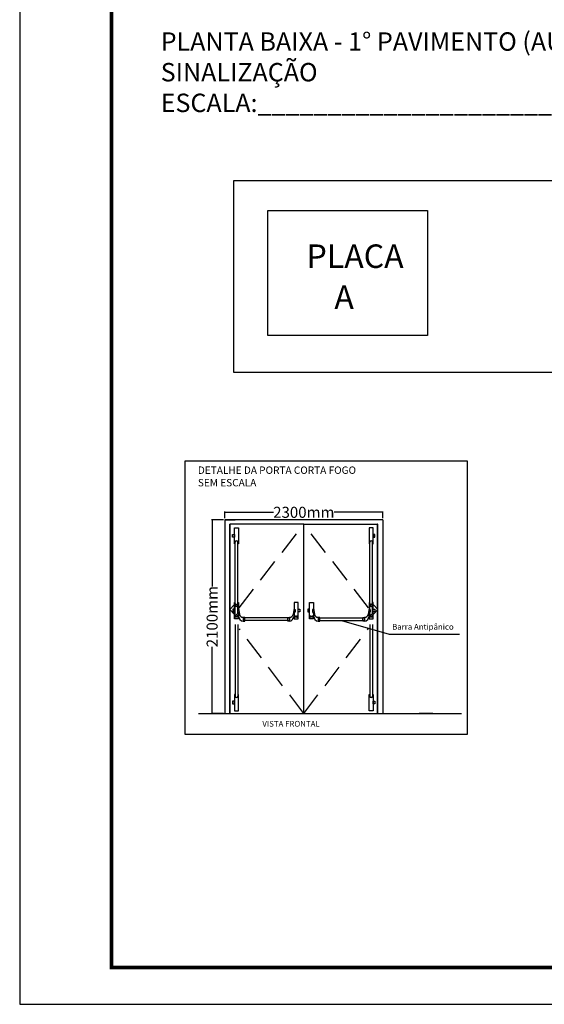
# Model space of a CAD drawing. Extents: x 1431.9 to 1516, y 1153.7 to 1213.1.
# Drawn here: x 1431.9 to 1446.1, y 1153.7 to 1180.4 of the extents above; entities that cross this region are included whole.
import ezdxf

# ---------------------------------------------------------------- set-up
doc = ezdxf.new("R2010")
doc.units = 0
doc.linetypes.add('DASHED', pattern=[19.05, 12.7, -6.35])
doc.layers.get('0').update_dxf_attribs({"linetype": 'CONTINUOUS'})
doc.layers.get('DEFPOINTS').update_dxf_attribs({"linetype": 'CONTINUOUS'})
for name, color, linetype in [('ARQUITETURA', 8, 'CONTINUOUS'), ('DETALHES', 7, 'CONTINUOUS'), ('PRANCHA', 4, 'CONTINUOUS'), ('TEXTO', 3, 'CONTINUOUS')]:
    doc.layers.add(name, color=color, linetype=linetype)
doc.styles.add('ARIAL', font='arial.ttf')
doc.styles.add('ARIAL1', font='arial.ttf', dxfattribs={"width": 0.8})
doc.styles.add('SWIS', font='swisscl.ttf')
doc.styles.add('TEXTO_ARIAL', font='arial.ttf', dxfattribs={"height": 0.12})
doc.dimstyles.new('COTA80-25MM', dxfattribs={"dimtxt": 0.15, "dimasz": 0.025, "dimexe": 0.0225, "dimexo": 0.0375, "dimgap": 0.025, "dimtad": 0, "dimzin": 4, "dimtxsty": 'ARIAL', "dimblk": 'ARCHTICK', "dimcen": 1.25, "dimclrd": 1, "dimclre": 1, "dimclrt": 256, "dimazin": 3, "dimtfac": 1, "dimtmove": 0, "dimatfit": 3, "dimtolj": 1, "dimtzin": 0})

# ---------------------------------------------------------------- blocks, each defined once
blk = doc.blocks.new('FORMATO_A1_1-100')
at = {"layer": 'PRANCHA'}
for p, q in [((-84.1, 59.4), (-84.1, 0)), ((-84.1, 0), (0, 0))]:
    blk.add_line(p, q, dxfattribs=at)
at = {"layer": 'PRANCHA', "const_width": 0.1}
blk.add_lwpolyline([(-81.6, 58.4), (-81.6, 1), (-1, 1), (-1, 58.4), (-81.6, 58.4)], dxfattribs=at)
blk = doc.blocks.new('*U38')
at = {"layer": 'PRANCHA'}
blk.add_blockref('FORMATO_A1_1-100', (0, 0), dxfattribs=at)
blk = doc.blocks.new('_ARCHTICK')
at = {"color": 0, "linetype": 'BYBLOCK', "const_width": 0.15}
blk.add_lwpolyline([(-0.5, -0.5), (0.5, 0.5)], dxfattribs=at)
blk = doc.blocks.new('*D34')
at = {"color": 1}
for p, q in [((1437.397, 1166.828), (1437.065, 1166.828)), ((1437.087, 1166.828), (1437.087, 1165.014)), ((1437.087, 1161.558), (1437.087, 1163.373)), ((1437.397, 1161.558), (1437.065, 1161.558))]:
    blk.add_line(p, q, dxfattribs=at)
at = {"layer": 'DEFPOINTS', "color": 0}
for p in [(1437.087, 1166.828), (1437.435, 1166.828), (1437.435, 1161.558)]:
    blk.add_point(p, dxfattribs=at)
at = {"color": 1, "xscale": 0.025, "yscale": 0.025, "zscale": 0.025}
for p, rotation in [((1437.087, 1166.828), 90), ((1437.087, 1161.558), 270)]:
    blk.add_blockref('_ARCHTICK', p, dxfattribs=dict(at, rotation=rotation))
at = {"insert": (1437.087, 1164.193), "char_height": 0.3, "attachment_point": 5, "rotation": 90, "style": 'ARIAL'}
blk.add_mtext('\\A1;2100mm', dxfattribs=at)
blk = doc.blocks.new('*D35')
at = {"color": 1}
for p, q in [((1437.435, 1166.866), (1437.435, 1167.05)), ((1437.435, 1167.028), (1438.759, 1167.028)), ((1441.725, 1167.028), (1440.401, 1167.028)), ((1441.725, 1166.866), (1441.725, 1167.05))]:
    blk.add_line(p, q, dxfattribs=at)
at = {"layer": 'DEFPOINTS', "color": 0}
for p in [(1437.435, 1166.828), (1441.725, 1167.028), (1441.725, 1166.828)]:
    blk.add_point(p, dxfattribs=at)
at = {"color": 1, "xscale": 0.025, "yscale": 0.025, "zscale": 0.025, "rotation": 180}
blk.add_blockref('_ARCHTICK', (1437.435, 1167.028), dxfattribs=at)
at = {"color": 1, "xscale": 0.025, "yscale": 0.025, "zscale": 0.025}
blk.add_blockref('_ARCHTICK', (1441.725, 1167.028), dxfattribs=at)
at = {"insert": (1439.58, 1167.028), "char_height": 0.3, "attachment_point": 5, "style": 'ARIAL'}
blk.add_mtext('\\A1;2300mm', dxfattribs=at)

msp = doc.modelspace()

# ---------------------------------------------------------------- linework, layer by layer
at = {"linetype": 'CONTINUOUS'}
for points in [[(1437.681, 1176.051), (1455.343, 1176.051), (1455.343, 1170.832), (1437.681, 1170.832)], [(1438.602, 1175.229), (1442.939, 1175.229), (1442.939, 1171.835), (1438.602, 1171.835)]]:
    msp.add_lwpolyline(points, close=True, dxfattribs=at)
msp.add_lwpolyline([(1440.6, 1164.083), (1441.905, 1163.719), (1443.811, 1163.719)], dxfattribs=at)
at = {"layer": 'ARQUITETURA', "color": 2}
for p, q in [((1437.435, 1166.828), (1437.711, 1166.828)), ((1441.725, 1166.828), (1437.435, 1166.828)), ((1437.435, 1166.828), (1437.435, 1161.558)), ((1441.725, 1166.828), (1441.725, 1161.558)), ((1437.572, 1166.703), (1437.574, 1166.703)), ((1437.572, 1161.558), (1437.572, 1166.703)), ((1439.58, 1166.703), (1437.572, 1166.703)), ((1437.574, 1161.558), (1437.574, 1166.703)), ((1437.697, 1166.17), (1437.697, 1166.61)), ((1437.697, 1166.61), (1437.803, 1166.61)), ((1437.803, 1166.61), (1437.803, 1166.17)), ((1439.58, 1161.558), (1439.58, 1166.703)), ((1439.58, 1161.558), (1439.58, 1166.703)), ((1439.58, 1166.703), (1441.588, 1166.703)), ((1441.463, 1166.61), (1441.357, 1166.61)), ((1441.357, 1166.61), (1441.357, 1166.17)), ((1441.463, 1166.17), (1441.463, 1166.61)), ((1441.586, 1161.558), (1441.586, 1166.703)), ((1441.588, 1166.703), (1441.586, 1166.703)), ((1441.588, 1161.558), (1441.588, 1166.703)), ((1437.711, 1166.17), (1437.697, 1166.17)), ((1437.711, 1164.27), (1437.711, 1166.214)), ((1437.789, 1164.27), (1437.789, 1166.214)), ((1437.803, 1166.17), (1437.789, 1166.17)), ((1441.357, 1166.17), (1441.371, 1166.17)), ((1441.371, 1164.27), (1441.371, 1166.214)), ((1441.449, 1164.27), (1441.449, 1166.214)), ((1441.449, 1166.17), (1441.463, 1166.17)), ((1437.697, 1164.576), (1437.711, 1164.576)), ((1437.697, 1164.137), (1437.697, 1164.576)), ((1437.705, 1164.52), (1437.744, 1164.52)), ((1437.724, 1164.5), (1437.724, 1164.539)), ((1437.726, 1164.5), (1437.724, 1164.5)), ((1437.757, 1164.52), (1437.797, 1164.52)), ((1437.777, 1164.5), (1437.777, 1164.539)), ((1437.789, 1164.576), (1437.804, 1164.576)), ((1437.804, 1164.576), (1437.804, 1164.388)), ((1437.804, 1164.424), (1437.829, 1164.254)), ((1439.316, 1164.424), (1439.291, 1164.254)), ((1439.423, 1164.576), (1439.316, 1164.576)), ((1439.316, 1164.576), (1439.316, 1164.388)), ((1439.423, 1164.137), (1439.423, 1164.576)), ((1439.737, 1164.576), (1439.844, 1164.576)), ((1439.737, 1164.137), (1439.737, 1164.576)), ((1439.844, 1164.576), (1439.844, 1164.388)), ((1439.844, 1164.424), (1439.869, 1164.254)), ((1441.356, 1164.424), (1441.331, 1164.254)), ((1441.371, 1164.576), (1441.356, 1164.576)), ((1441.356, 1164.576), (1441.356, 1164.388)), ((1441.403, 1164.52), (1441.363, 1164.52)), ((1441.383, 1164.5), (1441.383, 1164.539)), ((1441.455, 1164.52), (1441.416, 1164.52)), ((1441.434, 1164.5), (1441.436, 1164.5)), ((1441.436, 1164.5), (1441.436, 1164.539)), ((1441.463, 1164.576), (1441.449, 1164.576)), ((1441.463, 1164.137), (1441.463, 1164.576)), ((1437.697, 1164.393), (1437.65, 1164.393)), ((1437.65, 1164.393), (1437.65, 1164.321)), ((1437.65, 1164.321), (1437.697, 1164.321)), ((1437.804, 1164.137), (1437.697, 1164.137)), ((1437.705, 1164.193), (1437.744, 1164.193)), ((1437.726, 1164.213), (1437.724, 1164.213)), ((1437.724, 1164.213), (1437.724, 1164.173)), ((1437.757, 1164.193), (1437.797, 1164.193)), ((1437.789, 1164.388), (1437.774, 1164.388)), ((1437.774, 1164.388), (1437.774, 1164.316)), ((1437.774, 1164.316), (1437.804, 1164.316)), ((1437.777, 1164.213), (1437.777, 1164.173)), ((1437.804, 1164.388), (1437.789, 1164.388)), ((1437.804, 1164.316), (1437.804, 1164.137)), ((1437.808, 1164.273), (1437.808, 1164.207)), ((1437.973, 1164.173), (1437.929, 1164.173)), ((1437.973, 1164.068), (1437.973, 1164.173)), ((1439.147, 1164.158), (1437.974, 1164.158)), ((1439.147, 1164.173), (1439.191, 1164.173)), ((1439.147, 1164.068), (1439.147, 1164.173)), ((1439.313, 1164.273), (1439.313, 1164.207)), ((1439.316, 1164.388), (1439.331, 1164.388)), ((1439.346, 1164.316), (1439.316, 1164.316)), ((1439.316, 1164.316), (1439.316, 1164.137)), ((1439.316, 1164.137), (1439.423, 1164.137)), ((1439.363, 1164.193), (1439.323, 1164.193)), ((1439.331, 1164.388), (1439.346, 1164.388)), ((1439.343, 1164.213), (1439.343, 1164.173)), ((1439.346, 1164.388), (1439.346, 1164.316)), ((1439.415, 1164.193), (1439.376, 1164.193)), ((1439.395, 1164.213), (1439.396, 1164.213)), ((1439.396, 1164.213), (1439.396, 1164.173)), ((1439.423, 1164.393), (1439.47, 1164.393)), ((1439.47, 1164.321), (1439.423, 1164.321)), ((1439.47, 1164.393), (1439.47, 1164.321)), ((1439.737, 1164.393), (1439.69, 1164.393)), ((1439.69, 1164.393), (1439.69, 1164.321)), ((1439.69, 1164.321), (1439.737, 1164.321)), ((1439.844, 1164.137), (1439.737, 1164.137)), ((1439.745, 1164.193), (1439.784, 1164.193)), ((1439.765, 1164.213), (1439.764, 1164.213)), ((1439.764, 1164.213), (1439.764, 1164.173)), ((1439.797, 1164.193), (1439.837, 1164.193)), ((1439.829, 1164.388), (1439.814, 1164.388)), ((1439.814, 1164.388), (1439.814, 1164.316)), ((1439.814, 1164.316), (1439.844, 1164.316)), ((1439.817, 1164.213), (1439.817, 1164.173)), ((1439.844, 1164.388), (1439.829, 1164.388)), ((1439.844, 1164.316), (1439.844, 1164.137)), ((1439.847, 1164.273), (1439.847, 1164.207)), ((1440.013, 1164.173), (1439.969, 1164.173)), ((1440.013, 1164.068), (1440.013, 1164.173)), ((1440.013, 1164.158), (1441.186, 1164.158)), ((1441.187, 1164.173), (1441.231, 1164.173)), ((1441.187, 1164.068), (1441.187, 1164.173)), ((1441.352, 1164.273), (1441.352, 1164.207)), ((1441.356, 1164.388), (1441.371, 1164.388)), ((1441.386, 1164.316), (1441.356, 1164.316)), ((1441.356, 1164.316), (1441.356, 1164.137)), ((1441.356, 1164.137), (1441.463, 1164.137)), ((1441.403, 1164.193), (1441.363, 1164.193)), ((1441.371, 1164.388), (1441.386, 1164.388)), ((1441.383, 1164.213), (1441.383, 1164.173)), ((1441.386, 1164.388), (1441.386, 1164.316)), ((1441.455, 1164.193), (1441.416, 1164.193)), ((1441.434, 1164.213), (1441.436, 1164.213)), ((1441.436, 1164.213), (1441.436, 1164.173)), ((1441.463, 1164.393), (1441.51, 1164.393)), ((1441.51, 1164.321), (1441.463, 1164.321)), ((1441.51, 1164.393), (1441.51, 1164.321)), ((1437.711, 1163.975), (1437.711, 1162.031)), ((1437.789, 1163.975), (1437.789, 1162.031)), ((1437.935, 1164.068), (1437.973, 1164.068)), ((1439.147, 1164.083), (1437.974, 1164.083)), ((1439.185, 1164.068), (1439.147, 1164.068)), ((1439.975, 1164.068), (1440.013, 1164.068)), ((1440.013, 1164.083), (1441.186, 1164.083)), ((1441.225, 1164.068), (1441.187, 1164.068)), ((1441.371, 1163.975), (1441.371, 1162.031)), ((1441.449, 1163.975), (1441.449, 1162.031)), ((1437.711, 1162.075), (1437.697, 1162.075)), ((1437.697, 1162.075), (1437.697, 1161.635)), ((1437.803, 1162.075), (1437.789, 1162.075)), ((1437.803, 1161.635), (1437.803, 1162.075)), ((1441.357, 1161.635), (1441.357, 1162.075)), ((1441.357, 1162.075), (1441.371, 1162.075)), ((1441.449, 1162.075), (1441.463, 1162.075)), ((1441.463, 1162.075), (1441.463, 1161.635)), ((1437.435, 1161.558), (1437.711, 1161.558)), ((1437.697, 1161.635), (1437.803, 1161.635)), ((1441.463, 1161.635), (1441.357, 1161.635))]:
    msp.add_line(p, q, dxfattribs=at)
at = {"layer": 'ARQUITETURA', "color": 2, "linetype": 'DASHED', "ltscale": 0.05}
for p, q in [((1437.821, 1164.434), (1439.58, 1166.703)), ((1441.339, 1164.434), (1439.58, 1166.703)), ((1437.572, 1164.386), (1437.682, 1164.515)), ((1441.588, 1164.386), (1441.478, 1164.515)), ((1437.682, 1164.258), (1437.572, 1164.386)), ((1441.478, 1164.258), (1441.588, 1164.386)), ((1439.58, 1161.558), (1437.827, 1163.863)), ((1439.58, 1161.558), (1441.333, 1163.863))]:
    msp.add_line(p, q, dxfattribs=at)
at = {"layer": 'ARQUITETURA', "color": 2, "linetype": 'DASHED', "ltscale": 0.005}
for p, q in [((1437.974, 1164.158), (1437.933, 1164.158)), ((1437.933, 1164.158), (1437.933, 1164.083)), ((1439.146, 1164.158), (1439.188, 1164.158)), ((1439.188, 1164.158), (1439.188, 1164.083)), ((1440.014, 1164.158), (1439.972, 1164.158)), ((1439.972, 1164.158), (1439.972, 1164.083)), ((1441.186, 1164.158), (1441.227, 1164.158)), ((1441.227, 1164.158), (1441.227, 1164.083)), ((1437.933, 1164.083), (1437.971, 1164.083)), ((1439.188, 1164.083), (1439.15, 1164.083)), ((1439.972, 1164.083), (1440.01, 1164.083)), ((1441.227, 1164.083), (1441.189, 1164.083))]:
    msp.add_line(p, q, dxfattribs=at)
at = {"layer": 'ARQUITETURA'}
for p, q in [((1436.715, 1161.558), (1443.869, 1161.558)), ((1443.091, 1161.558), (1442.715, 1161.558))]:
    msp.add_line(p, q, dxfattribs=at)
at = {"layer": 'ARQUITETURA', "color": 1}
msp.add_lwpolyline([(1436.349, 1168.429), (1444.024, 1168.429), (1444.024, 1160.988), (1436.349, 1160.988)], close=True, dxfattribs=at)
at = {"layer": 'ARQUITETURA', "color": 2}
for points in [[(1437.645, 1166.426), (1437.697, 1166.426), (1437.697, 1166.354), (1437.645, 1166.354)], [(1441.515, 1166.426), (1441.463, 1166.426), (1441.463, 1166.354), (1441.515, 1166.354)], [(1437.645, 1161.819), (1437.697, 1161.819), (1437.697, 1161.891), (1437.645, 1161.891)], [(1441.515, 1161.819), (1441.463, 1161.819), (1441.463, 1161.891), (1441.515, 1161.891)]]:
    msp.add_lwpolyline(points, close=True, dxfattribs=at)
at = {"layer": 'ARQUITETURA', "color": 2, "linetype": 'DASHED', "ltscale": 0.002}
for centre, radius in [((1437.724, 1164.52), 0.0197), ((1437.777, 1164.52), 0.0198), ((1441.383, 1164.52), 0.0198), ((1441.436, 1164.52), 0.0197), ((1437.724, 1164.193), 0.0197), ((1437.777, 1164.193), 0.0198), ((1439.343, 1164.193), 0.0198), ((1439.396, 1164.193), 0.0197), ((1439.764, 1164.193), 0.0197), ((1439.817, 1164.193), 0.0198), ((1441.383, 1164.193), 0.0198), ((1441.436, 1164.193), 0.0197)]:
    msp.add_circle(centre, radius, dxfattribs=at)
at = {"layer": 'ARQUITETURA', "color": 2}
for centre, radius, start, end in [((1437.75, 1166.214), 0.0388, 0, 180), ((1441.41, 1166.214), 0.0388, 0, 180), ((1437.75, 1164.504), 0.0388, 180, 0), ((1441.41, 1164.504), 0.0388, 180, 0), ((1437.75, 1164.209), 0.0388, 0, 180), ((1437.803, 1164.273), 0.00458, 0.2062, 55.8475), ((1437.947, 1164.207), 0.14, 180.0017, 264.8762), ((1437.93, 1164.277), 0.103, 192.8677, 269.6273), ((1439.173, 1164.207), 0.14, 275.1238, 359.9983), ((1439.19, 1164.277), 0.103, 270.3727, 347.1323), ((1439.317, 1164.273), 0.00458, 124.1525, 179.7938), ((1439.843, 1164.273), 0.00458, 0.2062, 55.8475), ((1439.987, 1164.207), 0.14, 180.0017, 264.8762), ((1439.97, 1164.277), 0.103, 192.8677, 269.6273), ((1441.213, 1164.207), 0.14, 275.1238, 359.9983), ((1441.23, 1164.277), 0.103, 270.3727, 347.1323), ((1441.357, 1164.273), 0.00458, 124.1525, 179.7938), ((1441.41, 1164.209), 0.0388, 0, 180), ((1437.75, 1162.031), 0.0388, 180, 0), ((1441.41, 1162.031), 0.0388, 180, 0)]:
    msp.add_arc(centre, radius, start, end, dxfattribs=at)

# ---------------------------------------------------------------- block references
msp.add_blockref('*U38', (1515.954, 1153.656))

# ---------------------------------------------------------------- texts
at = {"layer": 'ARQUITETURA', "color": 0}
for s, height, style, p in [('DETALHE DA PORTA CORTA FOGO', 0.20078, 'ARIAL', (1436.699, 1168.073)), ('SEM ESCALA', 0.2008, 'ARIAL', (1436.699, 1167.733)), ('Barra Antipânico', 0.15661, 'TEXTO_ARIAL', (1441.981, 1163.838)), ('VISTA FRONTAL', 0.15661, 'TEXTO_ARIAL', (1438.452, 1161.202))]:
    msp.add_text(s, height=height, dxfattribs=dict(at, style=style)).set_placement(p)
at = {"layer": 'DETALHES', "color": 2, "style": 'SWIS'}
for s, height, p in [('PLACA', 0.6387, (1439.654, 1173.67)), ('A', 0.639, (1440.41, 1172.556))]:
    msp.add_text(s, height=height, dxfattribs=at).set_placement(p)
at = {"layer": 'TEXTO', "color": 2, "insert": (1435.688, 1180.074), "char_height": 0.5, "width": 25.26496, "attachment_point": 1, "style": 'ARIAL1'}
msp.add_mtext('\\pt9;PLANTA BAIXA - 1° PAVIMENTO (AUDITÓRIO) - EQUIPAMENTOS DE EXTINÇÃO E SINALIZAÇÃO \\P\\ptz;ESCALA:________________________1/100', dxfattribs=at)

# ---------------------------------------------------------------- dimensions: what is measured, and where the dimension line sits
dim = msp.add_linear_dim(base=(1441.725, 1167.028), p1=(1437.435, 1166.828), p2=(1441.725, 1166.828), text='2300mm', dimstyle='COTA80-25MM', override={"dimtxt": 0.3, "dimzin": 0})
dim.commit()
dim.dimension.update_dxf_attribs({"geometry": '*D35', "text_midpoint": (1439.58, 1167.028)})
dim = msp.add_linear_dim(base=(1437.087, 1166.828), p1=(1437.435, 1161.558), p2=(1437.435, 1166.828), angle=90, text='2100mm', dimstyle='COTA80-25MM', override={"dimtxt": 0.3, "dimzin": 0})
dim.commit()
dim.dimension.update_dxf_attribs({"geometry": '*D34', "text_midpoint": (1437.087, 1164.193)})

doc.saveas('drawing.dxf')
